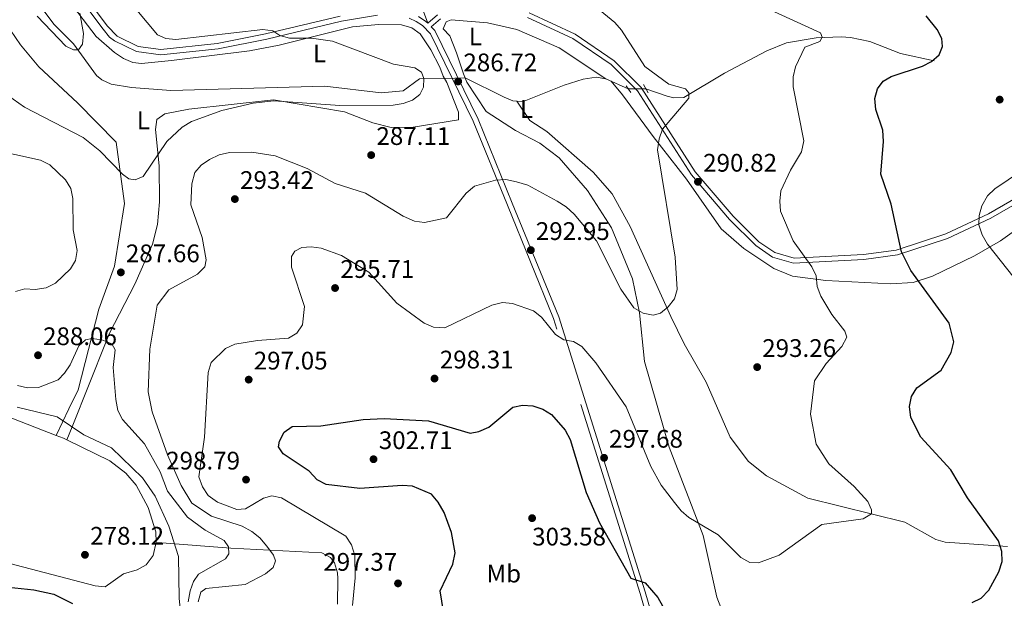
# Model space of a CAD drawing. Extents: x 615329 to 622289, y 669442 to 674184.
# Drawn here: x 620783 to 621171, y 671209 to 671437 of the extents above; entities that cross this region are included whole.
import ezdxf
from ezdxf.enums import TextEntityAlignment as Align

# ---------------------------------------------------------------- set-up
doc = ezdxf.new("R2010")
doc.units = 0
doc.header["$MEASUREMENT"] = 0
for name, pattern in [('DGN Style 2', [78.14968, 46.889808, -31.259872]), ('DGN Style 3', [109.409552, 78.14968, -31.259872]), ('DGN Style 5', [54.704776, 23.444904, -31.259872])]:
    doc.linetypes.add(name, pattern=pattern)
for name, color, linetype in [('Nivel 11', 7, 'Continuous'), ('Nivel 21', 7, 'Continuous'), ('Nivel 22', 7, 'Continuous'), ('Nivel 36', 7, 'Continuous'), ('Nivel 37', 7, 'Continuous'), ('Nivel 4', 7, 'Continuous'), ('Nivel 41', 7, 'Continuous'), ('Nivel 5', 7, 'Continuous'), ('Nivel 7', 7, 'Continuous')]:
    doc.layers.add(name, color=color, linetype=linetype)
doc.styles.add('Style-arial', font='arial.shx', dxfattribs={"bigfont": 'arialbig.shx'})
doc.styles.add('Style-arialn', font='arialn.shx', dxfattribs={"bigfont": 'arialnbig.shx'})

# ---------------------------------------------------------------- blocks, each defined once
blk = doc.blocks.new('5PATER')
at = {"layer": 'Nivel 7', "linetype": 'Continuous', "lineweight": 0}
h = blk.add_hatch(color=53, dxfattribs=at)
edge = h.paths.add_edge_path()
edge.add_ellipse((0, 0), major_axis=(-1.095731442945027, -1.110710700472634), ratio=0.9994222409660316, start_angle=0, end_angle=360)

msp = doc.modelspace()

# ---------------------------------------------------------------- linework, layer by layer
at = {"layer": 'Nivel 11', "color": 142, "linetype": 'DGN Style 3', "lineweight": 13}
for points in [[(620950.2320000001, 671413.831, 285.425), (620940.3670000001, 671413.6710000001, 284.636), (620933.9010000001, 671408.881, 284.338), (620925.256, 671408.1329999999, 284.089), (620903.013, 671410.8430000001, 283.938), (620842.25, 671409.0320000001, 282.101), (620826.712, 671410.301, 281.953), (620818.6130000001, 671411.622, 280.77), (620814.9950000001, 671413.2860000001, 280.732), (620812.9410000001, 671415.0009999999, 280.691), (620803.7760000001, 671427.538, 280.218), (620796.078, 671435.2390000001, 280.06), (620789.112, 671444.5290000001, 279.981)], [(621143.4990000001, 671420.76, 299.623), (621130.2039999999, 671423.6140000001, 298.045), (621118.0900000001, 671428.426, 297.414), (621110.48, 671429.9820000001, 295.344), (621106.831, 671430.263, 294.574), (621096.902, 671429.8600000001, 295.205), (621085.1780000001, 671427.8200000001, 293.657), (621077.5090000001, 671424.699, 292.901), (621060.777, 671415.865, 290.631), (621044.6939999999, 671406.314, 290.315), (621040.733, 671406.173, 290.304), (621038.0619999999, 671406.8530000001, 290.157), (621029.649, 671409.7790000001, 288.737)], [(620978.7420000001, 671404.871, 287.071), (620977.1470000001, 671405.0320000001, 287.011), (620973.767, 671406.3770000001, 286.844), (620958.372, 671414.0390000001, 285.898)], [(621022.7720000001, 671409.7350000001, 289.053), (621013.959, 671413.652, 288.58), (621010.03, 671414.325, 288.427), (621004.9950000001, 671413.507, 288.264), (620997.412, 671411.206, 287.116), (620981.065, 671404.6370000001, 287.16), (620978.7420000001, 671404.871, 287.071)], [(621172.4890000001, 671229.162, 300.255), (621147.8470000001, 671230.908, 297.258), (621144.0889999999, 671231.939, 296.973), (621131.943, 671238.729, 296.784), (621093.567, 671248.227, 294.216), (621077.257, 671257.05, 293.334), (621070.21, 671262.72, 292.84), (621062.915, 671272.283, 292.62), (621053.479, 671294.0179999999, 291.595), (621044.845, 671309.1370000001, 291.105), (621039.5530000001, 671319.8389999999, 289.872), (621023.558, 671355.3659999999, 288.924), (621016.4269999999, 671368.2820000001, 288.456), (621008.9110000001, 671376.841, 288.108), (620990.602, 671392.827, 286.846), (620983.8589999999, 671397.271, 286.985), (620978.7420000001, 671404.871, 287.071)]]:
    msp.add_polyline3d(points, dxfattribs=at)
at = {"layer": 'Nivel 21', "color": 1, "linetype": 'DGN Style 2', "lineweight": 0, "extrusion": (-0.02668719832595908, 0.04943333363076829, 0.9984208225851764), "elevation": 16903.97750291091, "flags": 128}
msp.add_lwpolyline([(-865367.5016516619, -295346.79925016), (-865367.5016516619, -295343.9867137603)], dxfattribs=at)
at = {"layer": 'Nivel 21', "color": 1, "linetype": 'DGN Style 2', "lineweight": 0, "extrusion": (-0.008251589686583266, 0.02097305843175996, 0.9997459887829819), "elevation": 9244.233897451544, "flags": 128}
msp.add_lwpolyline([(-823661.9896025066, -397344.9236846422), (-823661.9896025069, -397341.4184812244)], dxfattribs=at)
at = {"layer": 'Nivel 21', "color": 1, "linetype": 'DGN Style 2', "lineweight": 0, "elevation": 289.003, "flags": 128}
msp.add_lwpolyline([(621021.9680000001, 671410.935), (621023.746, 671408.2820000001)], dxfattribs=at)
at = {"layer": 'Nivel 21', "color": 1, "linetype": 'DGN Style 2', "lineweight": 0, "extrusion": (-0.01044618050722069, 0.01834712740625308, 0.9997771052733452), "elevation": 6120.228422474782, "flags": 128}
msp.add_lwpolyline([(-871887.9416377887, -276123.1699308089), (-871887.9416377884, -276119.4280805981)], dxfattribs=at)
at = {"layer": 'Nivel 21', "color": 7, "linetype": 'DGN Style 3', "lineweight": 0}
for points in [[(620943.6159999999, 671435.581, 287.082), (620937.7660000001, 671451.747, 288.309), (620928.8119999999, 671466.773, 291.634), (620923.4920000001, 671476.3870000001, 292.501)], [(620923.791, 671438.744, 286.995), (620909.5220000001, 671436.396, 286.373), (620880.088, 671429.3530000001, 284.788), (620860.858, 671425.5519999999, 284.054), (620838.226, 671423.159, 282.832), (620828.6499999999, 671424.452, 282.133), (620819.966, 671428.6910000001, 281.588), (620818.0419999999, 671430.1669999999, 281.483), (620815.456, 671433.2180000001, 281.412), (620800.642, 671453.307, 280.474)], [(620982.9720000001, 671437.8670000001, 287.871), (621000.828, 671429.6170000001, 288.781), (621015.962, 671419.2849999999, 289.119), (621026.337, 671408.9909999999, 289.194), (621047.665, 671375.8389999999, 290.847), (621062.7609999999, 671358.206, 292.367), (621073.118, 671347.8630000001, 293.444), (621079.7350000001, 671343.3400000001, 293.917), (621088.0009999999, 671340.9369999999, 294.541), (621115.764, 671342.3910000001, 297.602), (621128.9780000001, 671344.1910000001, 299.583), (621148.811, 671350.7050000001, 302.996), (621165.869, 671358.7209999999, 305.564), (621182.97, 671368.56, 305.823), (621202.3289999999, 671386.902, 305.933), (621240.8060000001, 671423.1869999999, 308.379), (621248.1440000001, 671432.844, 308.849), (621250.2069999999, 671436.868, 309.01), (621252.051, 671443.746, 309.325)], [(621110.1640000001, 671014.166, 309.402), (621106.2239999999, 671016.2990000001, 309.225), (621095.8360000001, 671024.5260000001, 308.9), (621087.6140000001, 671034.9169999999, 308.854), (621079.541, 671054.28, 308.147), (621064.3090000001, 671094.557, 305.248), (621040.604, 671165.2609999999, 302.66), (621027.45, 671210.578, 300.335), (620993.3130000001, 671319.0830000001, 294.861), (620975.0449999999, 671363.807, 291.185), (620961.5279999999, 671396.9380000001, 286.926), (620944.7339999999, 671431.4909999999, 286.856), (620941.5260000001, 671434.6950000001, 286.891), (620938.996, 671436.355, 286.92), (620936.23, 671437.5819999999, 286.952)], [(620944.973, 671434.226, 287.08), (620948.6070000001, 671437.3940000001, 287.004)], [(620836.9809999999, 671230.7660000001, 278.72), (620865.8530000001, 671228.4240000001, 286.263), (620901.7620000001, 671226.577, 292.918), (620905.253, 671224.7420000001, 293.234), (620906.756, 671222.652, 293.391), (620907.962, 671218.781, 293.778), (620908.088, 671216.51, 294.022), (620907.9450000001, 671206.3389999999, 295.6)]]:
    msp.add_polyline3d(points, dxfattribs=at)
at = {"layer": 'Nivel 21', "color": 7, "linetype": 'Continuous', "lineweight": 0}
for points in [[(620909.105, 671438.46, 286.373), (620879.638, 671431.409, 284.788), (620860.5419999999, 671427.635, 284.054), (620838.256, 671425.2779999999, 282.832), (620829.2679999999, 671426.4920000001, 282.133), (620821.0789999999, 671430.4890000001, 281.588), (620817.1070000001, 671434.524, 281.412), (620802.3840000001, 671454.49, 280.474)], [(620983.6100000001, 671439.6799999999, 287.871), (621001.7749999999, 671431.287, 288.781), (621017.186, 671420.767, 289.119), (621027.8330000001, 671410.202, 289.194), (621049.2039999999, 671376.9839999999, 290.847), (621064.166, 671359.507, 292.367), (621074.345, 671349.3430000001, 293.444), (621080.5630000001, 671345.092, 293.917), (621088.2250000001, 671342.865, 294.541), (621115.585, 671344.298, 297.602), (621128.547, 671346.0630000001, 299.583), (621148.104, 671352.487, 302.996), (621164.9839999999, 671360.419, 305.564), (621181.8200000001, 671370.105, 305.823), (621201.0149999999, 671388.2930000001, 305.933), (621239.379, 671424.4709999999, 308.379), (621246.5190000001, 671433.8670000001, 308.849), (621248.412, 671437.56, 309.01)], [(620943.6159999999, 671435.581, 287.082), (620942.861, 671436.3360000001, 286.891), (620940.006, 671438.209, 286.92)], [(620943.6159999999, 671435.581, 287.082), (620947.5050000001, 671438.9720000001, 287.004)], [(621203.8119999999, 670930.933, 312.245), (621187.227, 670960.415, 312.449), (621177.9369999999, 670973.237, 313.048), (621167.994, 670984.79, 312.591), (621160.1810000001, 670990.8459999999, 312.088), (621145.2010000001, 670999.952, 311.299), (621129.527, 671008.0290000001, 310.904), (621107.3870000001, 671018.0619999999, 309.225), (621097.334, 671026.024, 308.9), (621089.4450000001, 671035.9950000001, 308.854), (621081.497, 671055.057, 308.147), (621066.2919999999, 671095.264, 305.248), (621042.6130000001, 671165.889, 302.66), (621029.4650000001, 671211.1869999999, 300.335), (620995.294, 671319.798, 294.861), (620976.993, 671364.602, 291.185), (620963.4510000001, 671397.7960000001, 286.926), (620946.4720000001, 671432.729, 286.856), (620944.973, 671434.226, 287.08)]]:
    msp.add_polyline3d(points, dxfattribs=at)
at = {"layer": 'Nivel 22', "color": 142, "linetype": 'DGN Style 5', "lineweight": 0, "extrusion": (-0.05797246406727129, -0.001481360261178431, 0.9983170833867092), "elevation": -36707.67612670708, "flags": 128}
msp.add_lwpolyline([(-655332.8841720785, 636849.7080920525), (-655332.8841720782, 636841.551708479)], dxfattribs=at)
at = {"layer": 'Nivel 22', "color": 142, "linetype": 'DGN Style 5', "lineweight": 0, "extrusion": (0.04589995838337114, 0.0002936743011296103, 0.9989459983281427), "elevation": 28990.84351227828, "flags": 128}
msp.add_lwpolyline([(667422.684426951, -624640.2892447114), (667422.684426951, -624633.4048477879)], dxfattribs=at)
at = {"layer": 'Nivel 36', "color": 92, "linetype": 'Continuous', "lineweight": 0}
for points in [[(620802.1259999999, 671444.263, 279.914), (620812.7550000001, 671430.4280000001, 280.344), (620820.033, 671424.057, 280.844), (620823.5519999999, 671421.726, 281.111), (620827.2590000001, 671420.119, 281.413), (620830.5800000001, 671419.76, 281.633), (620842.5220000001, 671420.8800000001, 281.96), (620873.2490000001, 671424.665, 283.88), (620885.02, 671426.9099999999, 284.585), (620913.8559999999, 671434.206, 285.813), (620924.2110000001, 671435.0830000001, 285.688), (620933.263, 671434.922, 285.719), (620937.3289999999, 671433.7550000001, 285.767), (620940.6410000001, 671431.423, 285.776), (620944.8929999999, 671425.1440000001, 285.67), (620948.3659999999, 671418.2180000001, 285.451), (620949.7620000001, 671414.7010000001, 285.535)], [(620796.9040000001, 671272.9950000001, 278.478), (620801.9820000001, 671283.4580000001, 281.39), (620805.702, 671291.0090000001, 282.579), (620813.848, 671322.7990000001, 286.093), (620820, 671339.791, 287.208), (620823.9299999999, 671364.446, 286.079), (620820.6070000001, 671388.629, 282.658), (620805.408, 671404.2520000001, 281.159), (620790.1270000001, 671418.341, 280.558), (620782.8500000001, 671427.1529999999, 280.449), (620772.949, 671441.5689999999, 279.938)], [(620957.763, 671415.588, 286.527), (620954.8999999999, 671423.8700000001, 286.476), (620952.325, 671430.608, 286.713), (620949.662, 671433.338, 286.713), (620950.8489999999, 671436.1300000001, 286.634), (620952.8389999999, 671436.933, 286.476), (620967.1869999999, 671435.7790000001, 286.634), (620978.8230000001, 671433.1089999999, 287.003), (620995.5090000001, 671425.8800000001, 287.468), (621013.959, 671413.652, 287.823)], [(621015.9610000001, 671412.7620000001, 288.687), (621020.497, 671407.368, 288.606), (621032.6270000001, 671390.9240000001, 288.764), (621045.689, 671374.033, 290.578), (621059.4569999999, 671354.5179999999, 291.338), (621068.4169999999, 671346.6699999999, 292.412), (621080.185, 671338.8289999999, 293.261), (621087.55, 671335.8630000001, 293.647), (621100.7180000001, 671334.115, 294.759), (621126.422, 671332.7509999999, 298.343), (621135.254, 671333.2660000001, 299.886), (621142.7960000001, 671335.7590000001, 300.841), (621159.4269999999, 671343.827, 303.829), (621169.655, 671349.6939999999, 305.565), (621176.1089999999, 671354.406, 306.097), (621213.9650000001, 671391.7050000001, 306.748), (621252.1869999999, 671429.149, 308.799), (621259.442, 671438.6939999999, 309.219)], [(620801.2069999999, 671271.2760000001, 278.164), (620803.243, 671276.3700000001, 280), (620816.6799999999, 671309.983, 285), (620818.02, 671313.335, 285.372), (620828.031, 671332.6030000001, 287.975), (620834.939, 671348.4070000001, 287.511), (620836.8940000001, 671356.1669999999, 287.266), (620837.6980000001, 671365.139, 286.559), (620837.598, 671379.29, 285.451), (620836.112, 671393.658, 282.982), (620836.685, 671397.6100000001, 282.612), (620839.885, 671399.8189999999, 282.217), (620849.301, 671401.719, 282.807), (620882.8049999999, 671405.382, 283.601), (620910.7350000001, 671400.6699999999, 284.288), (620921.9099999999, 671396.372, 285.215), (620929.2380000001, 671394.5290000001, 285.42), (620937.837, 671394.585, 285.657), (620955.7890000001, 671397.537, 286.082), (620955.7409999999, 671400.4639999999, 286.082), (620951.0959999999, 671412.23, 285.725)], [(621069.101, 671179.615, 298.572), (621057.683, 671209.1669999999, 296.285), (621052.3589999999, 671233.425, 295.496), (621038.9269999999, 671268.379, 293.733), (621029.1710000001, 671302.193, 291.612), (621027.142, 671321.31, 290.978), (621024.4180000001, 671334.7409999999, 290.389), (621016.0889999999, 671354.9369999999, 288.942), (621006.6259999999, 671369.548, 288.527), (620995.4880000001, 671382.439, 287.533), (620987.8319999999, 671388.3489999999, 286.634), (620978.199, 671393.277, 286.713), (620966.659, 671400.7550000001, 286.678), (620959.0460000001, 671412.327, 286.592)], [(620765.55, 671285.149, 277.755), (620796.9040000001, 671272.9950000001, 278.515), (620799.807, 671271.8500000001, 278.548), (620801.2069999999, 671271.2760000001, 278.581)], [(620801.2069999999, 671271.2760000001, 278.164), (620818.1300000001, 671262.946, 278.18), (620824.4550000001, 671258.0560000001, 278.327), (620828.5930000001, 671253.294, 278.322), (620833.31, 671244.5549999999, 278.116), (620836.24, 671234.896, 278.431), (620836.49, 671230.899, 278.25), (620835.24, 671225.645, 278.083), (620832.4439999999, 671221.892, 277.958), (620828.8910000001, 671219.9510000001, 277.801), (620823.565, 671218.358, 277.879), (620816.271, 671213.1570000001, 277.8), (620812.3570000001, 671213.575, 278.001), (620744.3330000001, 671231.3200000001, 277.86)]]:
    msp.add_polyline3d(points, dxfattribs=at)
at = {"layer": 'Nivel 4', "color": 30, "linetype": 'Continuous', "lineweight": 30, "flags": 128}
for points, elevation in [([(621158.4920000001, 671207.044), (621162.0819999999, 671208.7930000001), (621165.0689999999, 671211.933), (621169.0549999999, 671219.1669999999), (621170.379, 671223.2320000001), (621170.219, 671227.139), (621168.8589999999, 671231.318), (621156.639, 671248.3319999999), (621150.017, 671259.415), (621138.2420000001, 671272.246), (621134.237, 671280.098), (621133.781, 671284.324), (621134.587, 671288.3759999999), (621136.665, 671291.77), (621146.2450000001, 671298.7749999999), (621150.236, 671305.699), (621151.2679999999, 671309.8759999999), (621149.415, 671317.2890000001), (621134.2990000001, 671338.1000000001), (621130.564, 671345.443), (621126.5730000001, 671364.1799999999), (621122.3729999999, 671376.1000000001), (621123.5220000001, 671388.9469999999), (621123.2239999999, 671393.4010000001), (621120.4099999999, 671401.531), (621120.048, 671405.9199999999), (621121.098, 671409.7779999999), (621123.331, 671412.726), (621126.5630000001, 671414.6529999999), (621138.8740000001, 671418.665), (621142.436, 671420.483), (621145.4880000001, 671423.0970000001), (621146.794, 671426.452), (621146.453, 671429.548), (621144.699, 671433.1410000001), (621140.3929999999, 671438.5619999999)], 300), ([(620963.716, 671274.5560000001), (620967.6950000001, 671276.236), (620977.165, 671284.048), (620981.0760000001, 671284.8859999999), (620985.0830000001, 671284.6059999999), (620989.0530000001, 671283.2779999999), (620992.4750000001, 671281.1740000001), (620997.8999999999, 671275.0419999999), (620999.8289999999, 671271.409), (621006.145, 671250.4269999999), (621011.4450000001, 671238.4280000001), (621023.75, 671216.689), (621029.368, 671214.7890000001), (621034.4110000001, 671209.04), (621040.533, 671198.186)], 300), ([(620950.49, 671199.3759999999), (620948.503, 671211.5830000001), (620953.568, 671222.1799999999), (620954.476, 671226.6159999999), (620952.95, 671234.6470000001), (620950.0490000001, 671242.594), (620947.7849999999, 671246.6699999999), (620945.085, 671249.7609999999), (620937.538, 671252.902), (620933.5460000001, 671253.2509999999), (620916.75, 671252.0590000001), (620903.47, 671253.5460000001), (620899.9469999999, 671255.4369999999), (620896.7590000001, 671258.898), (620886.503, 671265.646), (620884.7760000001, 671268.527), (620885.065, 671270.6640000001), (620886.919, 671274.192), (620890.0449999999, 671276.432), (620901.4380000001, 671276.712), (620918.111, 671279.213), (620926.442, 671279.6070000001), (620943.969, 671278.76), (620960.3019999999, 671273.854), (620963.716, 671274.5560000001)], 300), ([(620775.622, 671213.331), (620788.1529999999, 671212.095), (620796.0789999999, 671210.365), (620803.375, 671206.6240000001)], 275)]:
    msp.add_lwpolyline(points, dxfattribs=dict(at, elevation=elevation))
at = {"layer": 'Nivel 5', "color": 30, "linetype": 'Continuous', "lineweight": 0, "flags": 128}
for points, elevation in [([(620834.8360000001, 671282.229), (620833.2760000001, 671290.0989999999), (620833.888, 671307.0349999999), (620836.784, 671324.3430000001), (620841.459, 671330.3559999999), (620852.733, 671336.577), (620855.622, 671339.4780000001), (620856.1570000001, 671342.216), (620854.608, 671351.0009999999), (620850.179, 671363.9990000001), (620850.56, 671372.23), (620851.7479999999, 671376.6529999999), (620854.186, 671379.615), (620857.4880000001, 671381.868), (620861.3430000001, 671383.6429999999), (620865.416, 671384.6200000001), (620874.1410000001, 671384.716), (620883.409, 671383.315), (620896.064, 671378.267), (620907.1200000001, 671372.3659999999), (620919.0930000001, 671368.5900000001), (620933.95, 671359.4880000001), (620938.382, 671357.487), (620942.3500000001, 671356.9169999999), (620950.976, 671358.7660000001), (620958.8, 671368.5719999999), (620962.0220000001, 671371.354), (620970.3800000001, 671373.7220000001), (620974.381, 671373.9280000001), (620978.659, 671372.9880000001), (620983.084, 671371.7080000001), (620994.656, 671365.4099999999), (620998.2010000001, 671363.149), (621001.3700000001, 671360.2450000001), (621010.2250000001, 671349.8), (621019.8, 671330.6400000001), (621024.9639999999, 671323.362), (621028.6799999999, 671321.23), (621032.5989999999, 671320.381), (621035.504, 671321.2579999999), (621038.483, 671323.746), (621040.9909999999, 671326.8459999999), (621042.0530000001, 671330.587), (621041.2679999999, 671343.3130000001), (621034.254, 671385.594), (621034.8859999999, 671389.9880000001), (621036.202, 671393.7679999999), (621046.702, 671406.1030000001), (621046.71, 671408.172), (621045.361, 671409.7209999999), (621038.7550000001, 671411.558), (621029.2949999999, 671418.5190000001), (621020.128, 671432.929), (621017.5020000001, 671435.9580000001), (621007.315, 671444.193)], 290), ([(620828.841, 671440.7650000001), (620836.9369999999, 671431.0619999999), (620840.186, 671429.6259999999), (620844.169, 671429.2180000001), (620878.5530000001, 671433.1429999999), (620882.5109999999, 671432.585), (620885.2080000001, 671430.81), (620889.064, 671429.7220000001), (620897.7579999999, 671429.7309999999), (620906.0719999999, 671428.483), (620930.0989999999, 671419.459), (620938.48, 671418.0660000001), (620941.156, 671416.2890000001), (620942.105, 671413.8640000001), (620941.997, 671410.3470000001), (620940.5109999999, 671407.5519999999), (620937.655, 671405.189), (620933.953, 671403.889), (620929.993, 671403.301), (620908.942, 671403.152), (620882.8130000001, 671405.0449999999), (620874.744, 671404.1000000001), (620862.3600000001, 671401.24), (620850.396, 671396.7860000001), (620846.709, 671394.658), (620840.608, 671388.97), (620831.2590000001, 671375.1000000001), (620828.1869999999, 671373.76), (620825.615, 671374.256), (620823.185, 671376.119), (620814.2280000001, 671385.2390000001), (620807.6810000001, 671390.4909999999), (620784.4580000001, 671402.541), (620777.71, 671407.1780000001)], 285), ([(620806.2860000001, 671439.547), (620807.74, 671431.524), (620807.355, 671427.4140000001), (620805.743, 671425.159), (620803.869, 671425.1610000001)], 280), ([(621108.2590000001, 671314.0619999999), (621103.112, 671320.635), (621098.7760000001, 671327.9010000001), (621097.244, 671331.784), (621096.919, 671335.915), (621095.2080000001, 671339.531), (621087.7760000001, 671349.791), (621082.8049999999, 671361.4070000001), (621082.5430000001, 671365.398), (621082.969, 671369.4510000001), (621086.7420000001, 671377.692), (621091.1000000001, 671384.8559999999), (621091.9839999999, 671389.1980000001), (621087.8910000001, 671410.476), (621087.8899999999, 671414.476), (621088.717, 671418.399), (621092.4180000001, 671426.1880000001), (621098.3289999999, 671428.352), (621099.271, 671430.048), (621098.6599999999, 671431.8470000001), (621077.371, 671441.5190000001)], 295), ([(620803.869, 671425.1610000001), (620800.7760000001, 671426.5970000001), (620789.5009999999, 671438.435)], 280), ([(620770.432, 671386.027), (620790.7239999999, 671381.642), (620794.5260000001, 671379.784), (620800.6599999999, 671373.878), (620802.7380000001, 671370.462), (620803.4780000001, 671366.429), (620803.6130000001, 671354.0320000001), (620805.2649999999, 671345.977), (620804.584, 671342.0449999999), (620802.638, 671338.638), (620796.6410000001, 671332.9990000001), (620792.98, 671331.2520000001), (620788.74, 671330.538), (620784.632, 671330.852), (620780.977, 671329.75)], 290), ([(621175.03, 671335.1240000001), (621164.534, 671348.4890000001), (621162.4280000001, 671352.115), (621161.0830000001, 671356.0020000001), (621161.271, 671359.727), (621162.3219999999, 671363.5819999999), (621164.5360000001, 671367.5150000001), (621167.413, 671370.294), (621188.865, 671384.784)], 305), ([(620913.875, 671205.798), (620914.9140000001, 671216.804), (620914.815, 671225.5889999999), (620913.584, 671229.737), (620911.233, 671233.254), (620885.946, 671248.354), (620882.057, 671249.0660000001), (620878.841, 671248.142), (620871.6370000001, 671244.0179999999), (620868.3130000001, 671243.771), (620860.611, 671246.581), (620857.0120000001, 671249.2420000001), (620854.7590000001, 671252.6950000001), (620853.337, 671256.679), (620855.5079999999, 671272.257), (620856.9369999999, 671297.7420000001), (620858.196, 671301.8019999999), (620863.7390000001, 671307.318), (620867.4480000001, 671308.987), (620876.3840000001, 671310.462), (620888.6869999999, 671311.2960000001), (620891.905, 671313.3670000001), (620894.24, 671316.6259999999), (620894.9979999999, 671323.8859999999), (620889.835, 671339.3770000001), (620889.831, 671343.6100000001), (620891.219, 671345.7010000001), (620893.879, 671347.0689999999), (620897.5889999999, 671347.419), (620901.5419999999, 671346.8189999999), (620909.6329999999, 671343.963), (620920.371, 671337.352), (620931.402, 671325.1610000001), (620942.1840000001, 671317.283), (620945.835, 671315.648), (620950.3570000001, 671315.413), (620968.922, 671324.341), (620973.0730000001, 671325.378), (620977.057, 671325.0179999999), (620985.3729999999, 671322.087), (620988.5149999999, 671319.6089999999), (620993.99, 671312.791), (620997.375, 671310.658), (621001.0789999999, 671310.03), (621004.47, 671308.1140000001), (621009.939, 671301.6429999999), (621021.9839999999, 671284.196), (621031.6699999999, 671260.7320000001), (621035.7380000001, 671253.2930000001), (621041.0109999999, 671246.463), (621043.5689999999, 671243.2450000001), (621046.659, 671240.588), (621058.274, 671233.713), (621067.2479999999, 671224.7309999999), (621070.7450000001, 671222.7820000001), (621074.131, 671222.71), (621082.29, 671225.685), (621099.1540000001, 671237.8500000001), (621115.4110000001, 671240.0390000001), (621118.7320000001, 671242.0449999999), (621118.7069999999, 671243.595), (621117.297, 671246.868), (621111.8589999999, 671252.848), (621101.8829999999, 671261.73), (621096.9610000001, 671269.4809999999), (621094.685, 671281.3859999999), (621096.31, 671294.479), (621100.825, 671301.354), (621107.0630000001, 671308.0970000001), (621109.0079999999, 671311.747), (621108.2590000001, 671314.0619999999)], 295), ([(620781.729, 671292.727), (620785.622, 671291.8060000001), (620789.932, 671291.8670000001), (620797.784, 671294.848), (620800.3049999999, 671297.5360000001), (620802.5179999999, 671300.8670000001), (620805.878, 671308.3800000001), (620808.5279999999, 671310.7390000001), (620811.0860000001, 671311.1529999999), (620815.051, 671310.652), (620818.932, 671309.0590000001), (620820.2150000001, 671306.7509999999), (620819.459, 671299.791), (620820.533, 671287.152), (620821.3470000001, 671282.8219999999), (620823.1680000001, 671279.2609999999), (620831.8189999999, 671269.591), (620838.061, 671258.642), (620840.845, 671251.003), (620848.774, 671240.692)], 285), ([(620781.5320000001, 671284.142), (620797.396, 671280.263), (620807.9140000001, 671273.26), (620818.8030000001, 671268.023), (620831.0009999999, 671256.166), (620835.9990000001, 671249.0279999999), (620841.4569999999, 671237.193), (620845.253, 671225.145), (620845.49, 671208.7), (620846.6980000001, 671196.311)], 280), ([(620852.967, 671207.247), (620854.031, 671211.0989999999), (620856.0660000001, 671212.55), (620871.6100000001, 671214.105), (620879.548, 671218.308), (620882.628, 671220.852), (620883.558, 671223.5430000001), (620882.7790000001, 671225.6810000001), (620880.156, 671229.2779999999), (620877.331, 671232.5819999999), (620874.1680000001, 671235.027), (620870.423, 671237.098), (620858.2749999999, 671241.048), (620850.557, 671246.2110000001), (620846.247, 671253.2520000001), (620840.8729999999, 671265.341), (620834.8360000001, 671282.229)], 290), ([(620848.774, 671240.692), (620855.8049999999, 671235.547), (620863.291, 671231.5120000001), (620864.9850000001, 671229.058), (620865.155, 671226.2479999999), (620863.78, 671224.2820000001), (620853.0830000001, 671218.2350000001), (620851.186, 671215.351), (620849.794, 671211.598), (620849.1030000001, 671207.321)], 285)]:
    msp.add_lwpolyline(points, dxfattribs=dict(at, elevation=elevation))

# ---------------------------------------------------------------- block references
at = {"layer": 'Nivel 7', "color": 53, "linetype": 'Continuous', "lineweight": 0}
for p in [(620955.6370000001, 671412.649, 286.717), (621169.338, 671405.477, 303.185), (620921.2860000001, 671383.588, 287.112), (621050.267, 671373.0430000001, 290.819), (620867.4850000001, 671366.229, 293.422), (620984.2949999999, 671346.0889999999, 292.949), (620822.5009999999, 671337.304, 287.664), (620907.0360000001, 671331.1240000001, 295.709), (620789.801, 671304.5959999999, 288.058), (621073.639, 671299.926, 293.264), (620872.9539999999, 671294.979, 297.05), (620946.2890000001, 671295.3970000001, 298.312), (620922.2220000001, 671263.5719999999, 302.712), (621013.2039999999, 671264.125, 297.681), (620871.899, 671255.5179999999, 298.786), (620984.808, 671240.3189999999, 303.58), (620808.334, 671225.854, 278.12), (620931.8829999999, 671214.581, 297.366)]:
    msp.add_blockref('5PATER', p, dxfattribs=at)

# ---------------------------------------------------------------- texts
at = {"layer": 'Nivel 37', "color": 92, "linetype": 'Continuous', "lineweight": 0, "style": 'Style-arialn'}
for s, p in [('L', (620962.3881597833, 671430.375001, 286.573)), ('L', (620900.8681597833, 671423.6780009998, 284.672)), ('L', (620982.5731597834, 671401.7780009999, 287.088)), ('L', (620831.3811597833, 671397.308001, 282.527)), ('Mb', (620973.6198623527, 671218.4340009999, 302.908))]:
    msp.add_text(s, height=7.000002, dxfattribs=at).set_placement(p, align=Align.MIDDLE_CENTER)
at = {"layer": 'Nivel 41', "color": 7, "linetype": 'Continuous', "lineweight": 0, "style": 'Style-arial'}
for s, p in [('286.72', (620957.6880000001, 671416.649, 286.717)), ('287.11', (620923.3659999999, 671387.588, 287.112)), ('290.82', (621052.318, 671377.0430000001, 290.819)), ('293.42', (620869.5360000001, 671370.229, 293.422)), ('292.95', (620986.28, 671350.0889999999, 292.949)), ('287.66', (620824.486, 671341.304, 287.664)), ('295.71', (620909.1159999999, 671335.1240000001, 295.709)), ('288.06', (620791.7860000001, 671308.5959999999, 288.058)), ('293.26', (621075.6240000001, 671303.926, 293.264)), ('297.05', (620874.94, 671298.979, 297.05)), ('298.31', (620948.368, 671299.3970000001, 298.312)), ('302.71', (620924.3019999999, 671267.5719999999, 302.712)), ('297.68', (621015.19, 671268.125, 297.681)), ('298.79', (620840.3859999999, 671259.5179999999, 298.786)), ('278.12', (620810.3859999999, 671229.854, 278.12)), ('303.58', (620984.8230000001, 671229.534, 303.58)), ('297.37', (620902.406, 671219.5660000001, 297.366))]:
    msp.add_text(s, height=7.000002, dxfattribs=at).set_placement(p)

doc.saveas('drawing.dxf')
